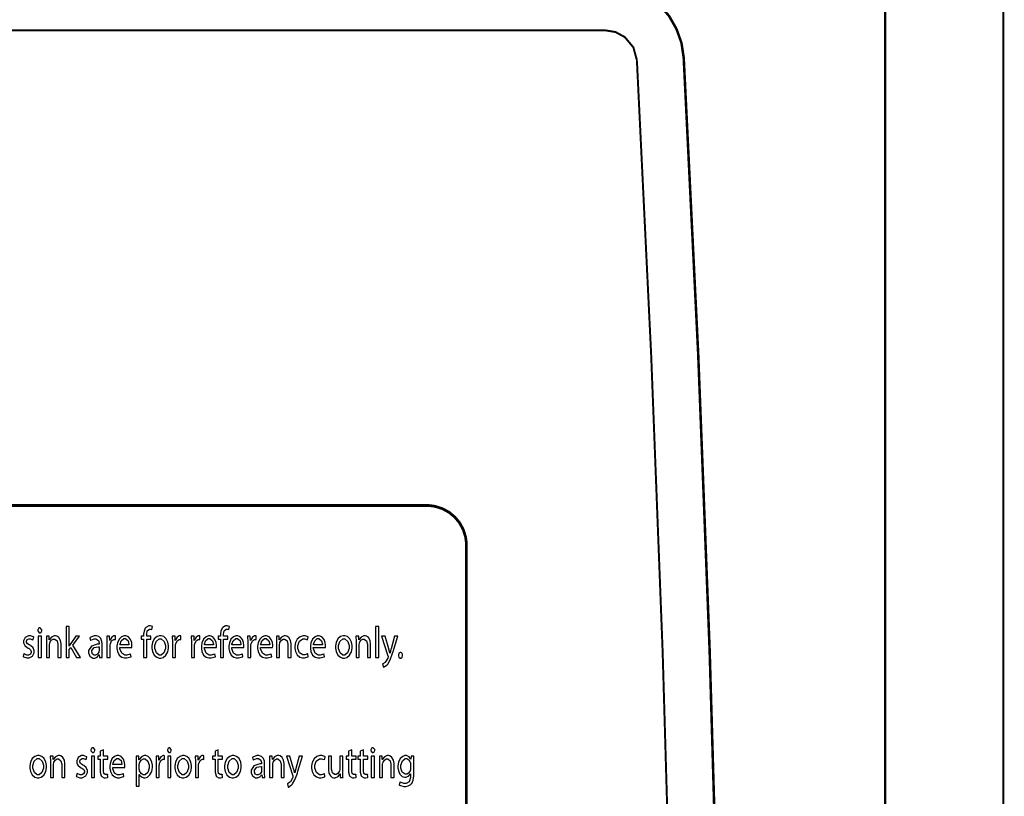
# Model space of a CAD drawing. Extents: x 0.4 to 33.4, y 0.5 to 22.5.
# Drawn here: x 28.5 to 33.4, y 14.8 to 18.7 of the extents above; entities that cross this region are included whole.
import ezdxf

# ---------------------------------------------------------------- set-up
doc = ezdxf.new("R2010")
doc.units = 0
doc.layers.get('0').update_dxf_attribs({"linetype": 'CONTINUOUS'})

msp = doc.modelspace()

# ---------------------------------------------------------------- linework, layer by layer
at = {"color": 0}
for points, const_width in [([(33.3785, 22.1142), (33.3785, 0.87386)], 0.00985), ([(32.7882, 1.47803), (32.7882, 21.51)], 0.00985), ([(32.791, 21.5107), (32.791, 1.47874)], 0.00985), ([(31.3896, 18.8725), (31.4646, 18.8656), (31.5354, 18.8447), (31.6021, 18.81), (31.6618, 18.7642), (31.7104, 18.7086), (31.7479, 18.6433), (31.7729, 18.5739), (31.784, 18.4989)], 0.00985), ([(31.3922, 18.8718), (31.4672, 18.8649), (31.5381, 18.844), (31.6047, 18.8107), (31.6644, 18.7649), (31.7131, 18.7093), (31.7506, 18.644), (31.7756, 18.5732), (31.7867, 18.4996)], 0.00985), ([(31.3932, 18.6368), (2.37056, 18.6368)], 0.00985), ([(31.5519, 18.4876), (31.5344, 18.5517), (31.4918, 18.6028), (31.4454, 18.6281), (31.3932, 18.6368)], 0.00985), ([(31.784, 18.4989), (31.8562, 17.0225), (31.9132, 15.5447), (31.9563, 14.0669), (31.984, 12.5891), (31.9979, 11.1114), (31.9979, 9.63222), (31.984, 8.15446), (31.9563, 6.67665), (31.9132, 5.19889), (31.8562, 3.72108), (31.784, 2.24474)], 0.00985), ([(31.7867, 18.4996), (31.8589, 17.0232), (31.916, 15.5454), (31.9589, 14.0676), (31.9867, 12.5898), (32.0019, 11.1121), (32.0019, 9.63292), (31.9867, 8.15511), (31.9589, 6.67736), (31.916, 5.1996), (31.8589, 3.72179), (31.7867, 2.24539)], 0.00985), ([(31.5519, 2.2584), (31.6233, 3.73275), (31.6803, 5.20774), (31.7231, 6.68321), (31.7517, 8.15896), (31.7658, 9.63499), (31.7658, 11.1111), (31.7517, 12.5871), (31.7231, 14.0628), (31.6803, 15.5383), (31.6233, 17.0132), (31.5519, 18.4876)], 0.00985), ([(24.959, 16.2679), (30.506, 16.2679), (30.5157, 16.2679), (30.5453, 16.2639), (30.5819, 16.2524), (30.6153, 16.2343), (30.6443, 16.2103), (30.6683, 16.1813), (30.6864, 16.1479), (30.6979, 16.1113), (30.7019, 16.0817), (30.7019, 16.0718), (30.7019, 12.8176)], 0.01383)]:
    msp.add_lwpolyline(points, dxfattribs=dict(at, const_width=const_width))
for points in [[(28.5756, 15.6576), (28.5738, 15.6576), (28.5685, 15.6542), (28.5657, 15.6478), (28.5657, 15.6457), (28.5657, 15.6426), (28.5728, 15.6338), (28.5751, 15.6338), (28.5769, 15.6338), (28.5825, 15.6372), (28.5851, 15.644), (28.5851, 15.6457), (28.5851, 15.6486), (28.5779, 15.6576), (28.5756, 15.6576)], [(28.7217, 15.6651), (28.7063, 15.6651), (28.7063, 15.51), (28.7217, 15.51), (28.7217, 15.5497), (28.7294, 15.5608), (28.7589, 15.51), (28.7778, 15.51), (28.7403, 15.5724), (28.7733, 15.616), (28.7546, 15.616), (28.7294, 15.5793), (28.7289, 15.5783), (28.7225, 15.5682), (28.7221, 15.5674), (28.7217, 15.5674), (28.7217, 15.6651)], [(29.1082, 15.51), (29.1082, 15.6013), (29.1288, 15.6013), (29.1288, 15.616), (29.1082, 15.616), (29.1082, 15.6215), (29.1082, 15.6269), (29.1115, 15.6429), (29.1215, 15.6522), (29.1249, 15.6522), (29.1272, 15.6522), (29.134, 15.6501), (29.1346, 15.6499), (29.1368, 15.6646), (29.136, 15.665), (29.1267, 15.6676), (29.1235, 15.6676), (29.1183, 15.6676), (29.1042, 15.6596), (29.1026, 15.6578), (29.101, 15.6557), (29.0951, 15.6418), (29.0929, 15.6261), (29.0929, 15.621), (29.0929, 15.616), (29.0808, 15.616), (29.0808, 15.6013), (29.0929, 15.6013), (29.0929, 15.51), (29.1082, 15.51)], [(29.4918, 15.51), (29.4918, 15.6013), (29.5124, 15.6013), (29.5124, 15.616), (29.4918, 15.616), (29.4918, 15.6215), (29.4918, 15.6269), (29.4951, 15.6429), (29.5051, 15.6522), (29.5085, 15.6522), (29.511, 15.6522), (29.5176, 15.6501), (29.5182, 15.6499), (29.5204, 15.6646), (29.5196, 15.665), (29.5103, 15.6676), (29.5072, 15.6676), (29.5019, 15.6676), (29.4878, 15.6596), (29.4864, 15.6578), (29.4846, 15.6557), (29.4787, 15.6418), (29.4765, 15.6261), (29.4765, 15.621), (29.4765, 15.616), (29.4644, 15.616), (29.4644, 15.6013), (29.4765, 15.6013), (29.4765, 15.51), (29.4918, 15.51)], [(30.2494, 15.51), (30.265, 15.51), (30.265, 15.6651), (30.2494, 15.6651), (30.2494, 15.51)], [(28.4924, 15.515), (28.4938, 15.5139), (28.5106, 15.5079), (28.5162, 15.5079), (28.5221, 15.5079), (28.5397, 15.5167), (28.5481, 15.5339), (28.5481, 15.5396), (28.5481, 15.5444), (28.5425, 15.5589), (28.5294, 15.5697), (28.5258, 15.5714), (28.5231, 15.5728), (28.5135, 15.5792), (28.5094, 15.5869), (28.5094, 15.5894), (28.5094, 15.5921), (28.5132, 15.5996), (28.5211, 15.6037), (28.5237, 15.6037), (28.5282, 15.6037), (28.5404, 15.5983), (28.5411, 15.5978), (28.5451, 15.6117), (28.5439, 15.6125), (28.5292, 15.6183), (28.5243, 15.6183), (28.5189, 15.6183), (28.5025, 15.6092), (28.4947, 15.5928), (28.4947, 15.5874), (28.4947, 15.5831), (28.5003, 15.57), (28.5135, 15.559), (28.5174, 15.5574), (28.5201, 15.556), (28.5296, 15.549), (28.5332, 15.5407), (28.5332, 15.5378), (28.5332, 15.535), (28.5292, 15.5267), (28.5197, 15.5219), (28.5167, 15.5219), (28.5115, 15.5219), (28.4974, 15.5289), (28.4962, 15.5297), (28.4924, 15.515)], [(28.5833, 15.51), (28.5833, 15.616), (28.5678, 15.616), (28.5678, 15.51), (28.5833, 15.51)], [(28.6088, 15.51), (28.6244, 15.51), (28.6244, 15.5736), (28.6244, 15.5758), (28.6253, 15.5819), (28.6256, 15.5825), (28.6261, 15.5853), (28.6329, 15.5965), (28.6428, 15.6022), (28.6461, 15.6022), (28.65, 15.6022), (28.6615, 15.5931), (28.6658, 15.5765), (28.6658, 15.571), (28.6658, 15.51), (28.6815, 15.51), (28.6815, 15.5732), (28.6815, 15.5788), (28.6783, 15.5956), (28.6708, 15.6094), (28.661, 15.6164), (28.6538, 15.6183), (28.6512, 15.6183), (28.6468, 15.6183), (28.6335, 15.6121), (28.6242, 15.6008), (28.6231, 15.5983), (28.6226, 15.5983), (28.6218, 15.616), (28.6082, 15.616), (28.6082, 15.6137), (28.6088, 15.5939), (28.6088, 15.5874), (28.6088, 15.51)], [(28.8872, 15.51), (28.8869, 15.5118), (28.8857, 15.5296), (28.8857, 15.5354), (28.8857, 15.5749), (28.8857, 15.5789), (28.8843, 15.5907), (28.8793, 15.6046), (28.8693, 15.6146), (28.8574, 15.6183), (28.8533, 15.6183), (28.8464, 15.6183), (28.8271, 15.6103), (28.8254, 15.6087), (28.8289, 15.5963), (28.8304, 15.5974), (28.8458, 15.604), (28.851, 15.604), (28.855, 15.604), (28.8674, 15.5951), (28.8706, 15.5833), (28.8706, 15.5794), (28.8706, 15.5774), (28.8622, 15.5774), (28.8324, 15.5674), (28.819, 15.5454), (28.819, 15.5381), (28.819, 15.5328), (28.8257, 15.5171), (28.8404, 15.5076), (28.8453, 15.5076), (28.8492, 15.5076), (28.8611, 15.5124), (28.8701, 15.5213), (28.8714, 15.5233), (28.8718, 15.5233), (28.8731, 15.51), (28.8872, 15.51)], [(28.9104, 15.51), (28.9258, 15.51), (28.9258, 15.5665), (28.9258, 15.5687), (28.9264, 15.5747), (28.9265, 15.5754), (28.9271, 15.579), (28.9336, 15.5932), (28.9439, 15.6001), (28.9474, 15.6001), (28.9486, 15.6001), (28.9521, 15.5996), (28.9525, 15.5994), (28.9525, 15.6176), (28.9522, 15.6178), (28.9492, 15.6183), (28.9482, 15.6183), (28.9446, 15.6183), (28.9339, 15.6121), (28.9256, 15.5986), (28.9246, 15.5951), (28.9239, 15.5951), (28.9235, 15.616), (28.9097, 15.616), (28.9099, 15.6135), (28.9104, 15.5904), (28.9104, 15.5828), (28.9104, 15.51)], [(29.0346, 15.5596), (29.0347, 15.56), (29.035, 15.5664), (29.035, 15.5685), (29.035, 15.5724), (29.0335, 15.5844), (29.0279, 15.6007), (29.0171, 15.6133), (29.0042, 15.6183), (28.9999, 15.6183), (28.9957, 15.6183), (28.9832, 15.6139), (28.9707, 15.6018), (28.9626, 15.5836), (28.96, 15.5669), (28.96, 15.5613), (28.96, 15.5558), (28.9628, 15.5394), (28.971, 15.5226), (28.9842, 15.5118), (28.9974, 15.5079), (29.0018, 15.5079), (29.0089, 15.5079), (29.0289, 15.5136), (29.0303, 15.5144), (29.0276, 15.5283), (29.0262, 15.5275), (29.0096, 15.5226), (29.004, 15.5226), (28.9989, 15.5226), (28.9836, 15.5313), (28.9749, 15.5531), (28.9747, 15.5596), (29.0346, 15.5596)], [(29.1764, 15.6183), (29.1722, 15.6183), (29.1599, 15.6146), (29.1464, 15.6035), (29.1374, 15.5858), (29.1342, 15.5681), (29.1342, 15.5621), (29.1342, 15.5565), (29.1372, 15.5396), (29.1458, 15.5224), (29.1587, 15.5115), (29.1708, 15.5076), (29.1749, 15.5076), (29.1788, 15.5076), (29.1903, 15.511), (29.2039, 15.5211), (29.2136, 15.5385), (29.2175, 15.5575), (29.2175, 15.5639), (29.2175, 15.5694), (29.2144, 15.5861), (29.2061, 15.6032), (29.1932, 15.6143), (29.1806, 15.6183), (29.1764, 15.6183)], [(29.2367, 15.51), (29.2519, 15.51), (29.2519, 15.5665), (29.2519, 15.5687), (29.2526, 15.5747), (29.2526, 15.5754), (29.2532, 15.579), (29.2599, 15.5932), (29.2701, 15.6001), (29.2735, 15.6001), (29.2749, 15.6001), (29.2783, 15.5996), (29.2788, 15.5994), (29.2788, 15.6176), (29.2783, 15.6178), (29.2753, 15.6183), (29.2743, 15.6183), (29.2708, 15.6183), (29.2601, 15.6121), (29.2517, 15.5986), (29.2507, 15.5951), (29.25, 15.5951), (29.2496, 15.616), (29.236, 15.616), (29.2361, 15.6135), (29.2367, 15.5904), (29.2367, 15.5828), (29.2367, 15.51)], [(29.3313, 15.51), (29.3467, 15.51), (29.3467, 15.5665), (29.3467, 15.5687), (29.3472, 15.5747), (29.3472, 15.5754), (29.3478, 15.579), (29.3544, 15.5932), (29.3647, 15.6001), (29.3681, 15.6001), (29.3694, 15.6001), (29.3729, 15.5996), (29.3733, 15.5994), (29.3733, 15.6176), (29.3731, 15.6178), (29.37, 15.6183), (29.369, 15.6183), (29.3654, 15.6183), (29.3547, 15.6121), (29.3462, 15.5986), (29.3453, 15.5951), (29.3447, 15.5951), (29.3443, 15.616), (29.3306, 15.616), (29.3307, 15.6135), (29.3313, 15.5904), (29.3313, 15.5828), (29.3313, 15.51)], [(29.4554, 15.5596), (29.4556, 15.56), (29.4558, 15.5664), (29.4558, 15.5685), (29.4558, 15.5724), (29.4543, 15.5844), (29.4488, 15.6007), (29.4379, 15.6133), (29.425, 15.6183), (29.4207, 15.6183), (29.4165, 15.6183), (29.404, 15.6139), (29.3915, 15.6018), (29.3835, 15.5836), (29.3808, 15.5669), (29.3808, 15.5613), (29.3808, 15.5558), (29.3836, 15.5394), (29.3918, 15.5226), (29.405, 15.5118), (29.4182, 15.5079), (29.4226, 15.5079), (29.4299, 15.5079), (29.4497, 15.5136), (29.4511, 15.5144), (29.4485, 15.5283), (29.4471, 15.5275), (29.4304, 15.5226), (29.4249, 15.5226), (29.4197, 15.5226), (29.4046, 15.5313), (29.3957, 15.5531), (29.3956, 15.5596), (29.4554, 15.5596)], [(29.5924, 15.5596), (29.5925, 15.56), (29.5928, 15.5664), (29.5928, 15.5685), (29.5928, 15.5724), (29.5913, 15.5844), (29.5857, 15.6007), (29.5749, 15.6133), (29.5619, 15.6183), (29.5576, 15.6183), (29.5535, 15.6183), (29.541, 15.6139), (29.5285, 15.6018), (29.5204, 15.5836), (29.5178, 15.5669), (29.5178, 15.5613), (29.5178, 15.5558), (29.5206, 15.5394), (29.5288, 15.5226), (29.5419, 15.5118), (29.5551, 15.5079), (29.5596, 15.5079), (29.5667, 15.5079), (29.5867, 15.5136), (29.5881, 15.5144), (29.5854, 15.5283), (29.584, 15.5275), (29.5674, 15.5226), (29.5618, 15.5226), (29.5567, 15.5226), (29.5414, 15.5313), (29.5326, 15.5531), (29.5325, 15.5596), (29.5924, 15.5596)], [(29.6118, 15.51), (29.6272, 15.51), (29.6272, 15.5665), (29.6272, 15.5687), (29.6278, 15.5747), (29.6278, 15.5754), (29.6283, 15.579), (29.635, 15.5932), (29.6453, 15.6001), (29.6486, 15.6001), (29.65, 15.6001), (29.6535, 15.5996), (29.6539, 15.5994), (29.6539, 15.6176), (29.6535, 15.6178), (29.6506, 15.6183), (29.6496, 15.6183), (29.646, 15.6183), (29.6353, 15.6121), (29.6268, 15.5986), (29.6258, 15.5951), (29.6253, 15.5951), (29.6247, 15.616), (29.6111, 15.616), (29.6113, 15.6135), (29.6118, 15.5904), (29.6118, 15.5828), (29.6118, 15.51)], [(29.736, 15.5596), (29.7361, 15.56), (29.7364, 15.5664), (29.7364, 15.5685), (29.7364, 15.5724), (29.7349, 15.5844), (29.7293, 15.6007), (29.7185, 15.6133), (29.7056, 15.6183), (29.7013, 15.6183), (29.6971, 15.6183), (29.6846, 15.6139), (29.6721, 15.6018), (29.664, 15.5836), (29.6614, 15.5669), (29.6614, 15.5613), (29.6614, 15.5558), (29.6642, 15.5394), (29.6724, 15.5226), (29.6856, 15.5118), (29.6988, 15.5079), (29.7032, 15.5079), (29.7103, 15.5079), (29.7303, 15.5136), (29.7317, 15.5144), (29.729, 15.5283), (29.7276, 15.5275), (29.711, 15.5226), (29.7054, 15.5226), (29.7003, 15.5226), (29.685, 15.5313), (29.6762, 15.5531), (29.6761, 15.5596), (29.736, 15.5596)], [(29.7554, 15.51), (29.771, 15.51), (29.771, 15.5736), (29.771, 15.5758), (29.7718, 15.5819), (29.7721, 15.5825), (29.7728, 15.5853), (29.7796, 15.5965), (29.7894, 15.6022), (29.7926, 15.6022), (29.7965, 15.6022), (29.8081, 15.5931), (29.8125, 15.5765), (29.8125, 15.571), (29.8125, 15.51), (29.8281, 15.51), (29.8281, 15.5732), (29.8281, 15.5788), (29.825, 15.5956), (29.8174, 15.6094), (29.8075, 15.6164), (29.8003, 15.6183), (29.7979, 15.6183), (29.7935, 15.6183), (29.7801, 15.6121), (29.7708, 15.6008), (29.7697, 15.5983), (29.7693, 15.5983), (29.7683, 15.616), (29.7547, 15.616), (29.7549, 15.6137), (29.7554, 15.5939), (29.7554, 15.5874), (29.7554, 15.51)], [(29.911, 15.5285), (29.9099, 15.5279), (29.8964, 15.5231), (29.8918, 15.5231), (29.8867, 15.5231), (29.8708, 15.5338), (29.8624, 15.5556), (29.8624, 15.5628), (29.8624, 15.5699), (29.8701, 15.591), (29.8869, 15.6026), (29.8925, 15.6026), (29.8971, 15.6026), (29.9096, 15.5983), (29.9106, 15.5978), (29.914, 15.6125), (29.9129, 15.6132), (29.8976, 15.6181), (29.8925, 15.6181), (29.8878, 15.6181), (29.8736, 15.6139), (29.8592, 15.6022), (29.85, 15.5844), (29.8467, 15.5675), (29.8467, 15.5619), (29.8467, 15.5564), (29.8497, 15.5399), (29.8583, 15.5228), (29.8717, 15.5118), (29.8847, 15.5079), (29.889, 15.5079), (29.8951, 15.5079), (29.9126, 15.5133), (29.9136, 15.5139), (29.911, 15.5285)], [(29.999, 15.5596), (29.999, 15.56), (29.9994, 15.5664), (29.9994, 15.5685), (29.9994, 15.5724), (29.9978, 15.5844), (29.9922, 15.6007), (29.9814, 15.6133), (29.9685, 15.6183), (29.9643, 15.6183), (29.9601, 15.6183), (29.9475, 15.6139), (29.935, 15.6018), (29.9271, 15.5836), (29.9243, 15.5669), (29.9243, 15.5613), (29.9243, 15.5558), (29.9271, 15.5394), (29.9354, 15.5226), (29.9486, 15.5118), (29.9618, 15.5079), (29.9663, 15.5079), (29.9733, 15.5079), (29.9933, 15.5136), (29.9946, 15.5144), (29.9921, 15.5283), (29.9906, 15.5275), (29.9739, 15.5226), (29.9683, 15.5226), (29.9633, 15.5226), (29.9481, 15.5313), (29.9392, 15.5531), (29.939, 15.5596), (29.999, 15.5596)], [(30.0918, 15.6183), (30.0876, 15.6183), (30.0751, 15.6146), (30.0618, 15.6035), (30.0528, 15.5858), (30.0494, 15.5681), (30.0494, 15.5621), (30.0494, 15.5565), (30.0526, 15.5396), (30.0612, 15.5224), (30.0742, 15.5115), (30.0862, 15.5076), (30.0903, 15.5076), (30.094, 15.5076), (30.1056, 15.511), (30.1193, 15.5211), (30.129, 15.5385), (30.1328, 15.5575), (30.1328, 15.5639), (30.1328, 15.5694), (30.1299, 15.5861), (30.1215, 15.6032), (30.1085, 15.6143), (30.096, 15.6183), (30.0918, 15.6183)], [(30.1519, 15.51), (30.1676, 15.51), (30.1676, 15.5736), (30.1676, 15.5758), (30.1685, 15.5819), (30.1686, 15.5825), (30.1693, 15.5853), (30.1761, 15.5965), (30.186, 15.6022), (30.1893, 15.6022), (30.1932, 15.6022), (30.2047, 15.5931), (30.209, 15.5765), (30.209, 15.571), (30.209, 15.51), (30.2247, 15.51), (30.2247, 15.5732), (30.2247, 15.5788), (30.2215, 15.5956), (30.214, 15.6094), (30.2042, 15.6164), (30.1969, 15.6183), (30.1944, 15.6183), (30.19, 15.6183), (30.1767, 15.6121), (30.1674, 15.6008), (30.1662, 15.5983), (30.1658, 15.5983), (30.165, 15.616), (30.1512, 15.616), (30.1514, 15.6137), (30.1519, 15.5939), (30.1519, 15.5874), (30.1519, 15.51)], [(30.2796, 15.616), (30.3112, 15.5183), (30.3114, 15.5176), (30.3121, 15.5144), (30.3121, 15.5133), (30.3121, 15.5122), (30.3111, 15.5092), (30.311, 15.5088), (30.3101, 15.5062), (30.299, 15.4883), (30.2979, 15.4872), (30.2968, 15.4861), (30.2853, 15.4783), (30.2843, 15.4779), (30.2882, 15.4617), (30.2892, 15.4618), (30.3054, 15.4721), (30.3074, 15.4742), (30.3099, 15.4771), (30.3217, 15.4981), (30.3338, 15.5314), (30.3365, 15.5404), (30.3599, 15.616), (30.3433, 15.616), (30.3264, 15.5536), (30.3258, 15.5518), (30.3214, 15.5333), (30.321, 15.5318), (30.3206, 15.5318), (30.3201, 15.5333), (30.3156, 15.5515), (30.3151, 15.5532), (30.2964, 15.616), (30.2796, 15.616)], [(28.8707, 15.5457), (28.8707, 15.5442), (28.87, 15.54), (28.8699, 15.5396), (28.8693, 15.5374), (28.8628, 15.5274), (28.8526, 15.5218), (28.8492, 15.5218), (28.8467, 15.5218), (28.839, 15.5264), (28.8347, 15.5368), (28.8347, 15.5401), (28.8347, 15.5451), (28.8464, 15.56), (28.8665, 15.5642), (28.8707, 15.564), (28.8707, 15.5457)], [(28.975, 15.5732), (28.9753, 15.5765), (28.9814, 15.5939), (28.9943, 15.6044), (28.9986, 15.6044), (29.0029, 15.6044), (29.016, 15.5935), (29.0201, 15.5762), (29.0201, 15.5732), (28.975, 15.5732)], [(29.176, 15.6037), (29.1808, 15.6037), (29.1957, 15.5901), (29.2017, 15.57), (29.2017, 15.5632), (29.2017, 15.5558), (29.1942, 15.5336), (29.1801, 15.5219), (29.1756, 15.5219), (29.1708, 15.5219), (29.1569, 15.5338), (29.1497, 15.5556), (29.1497, 15.5628), (29.1497, 15.5697), (29.156, 15.5908), (29.171, 15.6037), (29.176, 15.6037)], [(29.3958, 15.5732), (29.3961, 15.5765), (29.4022, 15.5939), (29.4151, 15.6044), (29.4194, 15.6044), (29.4238, 15.6044), (29.4368, 15.5935), (29.441, 15.5762), (29.441, 15.5732), (29.3958, 15.5732)], [(29.5328, 15.5732), (29.5331, 15.5765), (29.5392, 15.5939), (29.5521, 15.6044), (29.5564, 15.6044), (29.5607, 15.6044), (29.5738, 15.5935), (29.5779, 15.5762), (29.5779, 15.5732), (29.5328, 15.5732)], [(29.6764, 15.5732), (29.6767, 15.5765), (29.6828, 15.5939), (29.6957, 15.6044), (29.7, 15.6044), (29.7043, 15.6044), (29.7174, 15.5935), (29.7215, 15.5762), (29.7215, 15.5732), (29.6764, 15.5732)], [(29.9393, 15.5732), (29.9396, 15.5765), (29.9457, 15.5939), (29.9586, 15.6044), (29.9629, 15.6044), (29.9672, 15.6044), (29.9804, 15.5935), (29.9844, 15.5762), (29.9844, 15.5732), (29.9393, 15.5732)], [(30.0914, 15.6037), (30.0962, 15.6037), (30.111, 15.5901), (30.1169, 15.57), (30.1169, 15.5632), (30.1169, 15.5558), (30.1096, 15.5336), (30.0956, 15.5219), (30.091, 15.5219), (30.0862, 15.5219), (30.0724, 15.5338), (30.0651, 15.5556), (30.0651, 15.5628), (30.0651, 15.5697), (30.0714, 15.5908), (30.0864, 15.6037), (30.0914, 15.6037)], [(30.3733, 15.5076), (30.3753, 15.5076), (30.3811, 15.5115), (30.384, 15.5189), (30.384, 15.5214), (30.384, 15.5239), (30.3811, 15.5314), (30.3754, 15.5353), (30.3736, 15.5353), (30.3717, 15.5353), (30.366, 15.5314), (30.3629, 15.5239), (30.3629, 15.5214), (30.3629, 15.5189), (30.3658, 15.5115), (30.3715, 15.5076), (30.3733, 15.5076)], [(28.5682, 15.0213), (28.564, 15.0213), (28.5515, 15.0174), (28.5381, 15.0064), (28.529, 14.9887), (28.5258, 14.971), (28.5258, 14.965), (28.5258, 14.9593), (28.5289, 14.9425), (28.5376, 14.9253), (28.5506, 14.9144), (28.5625, 14.9106), (28.5667, 14.9106), (28.5704, 14.9106), (28.5819, 14.9139), (28.5956, 14.9239), (28.6054, 14.9414), (28.6092, 14.9604), (28.6092, 14.9668), (28.6092, 14.9724), (28.6061, 14.9889), (28.5978, 15.0061), (28.5849, 15.0172), (28.5724, 15.0213), (28.5682, 15.0213)], [(28.6283, 14.9129), (28.6439, 14.9129), (28.6439, 14.9765), (28.6439, 14.9787), (28.6449, 14.9849), (28.645, 14.9854), (28.6457, 14.9881), (28.6525, 14.9993), (28.6624, 15.0051), (28.6657, 15.0051), (28.6694, 15.0051), (28.6811, 14.996), (28.6854, 14.9794), (28.6854, 14.9739), (28.6854, 14.9129), (28.701, 14.9129), (28.701, 14.9761), (28.701, 14.9817), (28.6979, 14.9985), (28.6903, 15.0122), (28.6806, 15.0193), (28.6732, 15.0213), (28.6708, 15.0213), (28.6664, 15.0213), (28.6531, 15.015), (28.6438, 15.0038), (28.6426, 15.0012), (28.6422, 15.0012), (28.6414, 15.0189), (28.6276, 15.0189), (28.6278, 15.0167), (28.6283, 14.9968), (28.6283, 14.9901), (28.6283, 14.9129)], [(28.7571, 14.9179), (28.7586, 14.9168), (28.7753, 14.9107), (28.781, 14.9107), (28.7868, 14.9107), (28.8044, 14.9196), (28.8129, 14.9368), (28.8129, 14.9425), (28.8129, 14.9472), (28.8072, 14.9618), (28.7942, 14.9726), (28.7906, 14.9743), (28.7878, 14.9757), (28.7782, 14.9819), (28.7743, 14.9899), (28.7743, 14.9924), (28.7743, 14.9949), (28.7781, 15.0025), (28.786, 15.0067), (28.7886, 15.0067), (28.7929, 15.0067), (28.8051, 15.0012), (28.806, 15.0006), (28.8099, 15.0144), (28.8086, 15.0154), (28.7939, 15.0213), (28.789, 15.0213), (28.7836, 15.0213), (28.7674, 15.0121), (28.7594, 14.9957), (28.7594, 14.9901), (28.7594, 14.9858), (28.765, 14.9729), (28.7782, 14.9619), (28.7821, 14.9603), (28.785, 14.9589), (28.7943, 14.9519), (28.7979, 14.9435), (28.7979, 14.9407), (28.7979, 14.9379), (28.7939, 14.9296), (28.7844, 14.9249), (28.7814, 14.9249), (28.7762, 14.9249), (28.7622, 14.9318), (28.761, 14.9326), (28.7571, 14.9179)], [(28.8403, 15.0606), (28.8385, 15.0606), (28.8333, 15.0571), (28.8306, 15.0507), (28.8306, 15.0486), (28.8306, 15.0456), (28.8375, 15.0367), (28.8399, 15.0367), (28.8417, 15.0367), (28.8472, 15.0401), (28.8499, 15.0469), (28.8499, 15.0486), (28.8499, 15.0515), (28.8426, 15.0606), (28.8403, 15.0606)], [(28.8769, 15.044), (28.8769, 15.0189), (28.864, 15.0189), (28.864, 15.004), (28.8769, 15.004), (28.8769, 14.9464), (28.8769, 14.9394), (28.8819, 14.9201), (28.8831, 14.9188), (28.884, 14.9175), (28.8958, 14.9107), (28.8999, 14.9107), (28.9033, 14.9107), (28.9129, 14.9129), (28.9138, 14.9133), (28.9128, 14.9279), (28.9124, 14.9276), (28.906, 14.9264), (28.9039, 14.9264), (28.9017, 14.9264), (28.8949, 14.9318), (28.8922, 14.9432), (28.8922, 14.9469), (28.8922, 15.004), (28.9146, 15.004), (28.9146, 15.0189), (28.8922, 15.0189), (28.8922, 15.0492), (28.8769, 15.044)], [(28.9992, 14.9624), (28.9993, 14.9629), (28.9996, 14.9693), (28.9996, 14.9713), (28.9996, 14.9753), (28.9981, 14.9874), (28.9925, 15.0036), (28.9817, 15.0161), (28.9688, 15.0213), (28.9644, 15.0213), (28.9603, 15.0213), (28.9478, 15.0168), (28.9353, 15.0047), (28.9272, 14.9865), (28.9246, 14.9697), (28.9246, 14.9642), (28.9246, 14.9588), (28.9274, 14.9424), (28.9356, 14.9256), (28.9488, 14.9147), (28.9619, 14.9107), (28.9664, 14.9107), (28.9735, 14.9107), (28.9935, 14.9165), (28.9949, 14.9172), (28.9922, 14.9311), (28.9908, 14.9304), (28.9742, 14.9256), (28.9686, 14.9256), (28.9635, 14.9256), (28.9482, 14.9342), (28.9394, 14.9558), (28.9393, 14.9624), (28.9992, 14.9624)], [(29.0558, 14.8697), (29.0712, 14.8697), (29.0712, 14.9271), (29.0717, 14.9271), (29.0729, 14.9244), (29.0824, 14.9149), (29.0938, 14.9106), (29.0976, 14.9106), (29.1013, 14.9106), (29.1122, 14.9142), (29.1246, 14.9247), (29.1332, 14.9425), (29.1365, 14.9612), (29.1365, 14.9674), (29.1365, 14.9729), (29.1337, 14.9893), (29.1263, 15.0064), (29.1149, 15.0174), (29.104, 15.0213), (29.1004, 15.0213), (29.096, 15.0213), (29.0824, 15.0157), (29.0717, 15.0038), (29.0701, 15.0006), (29.0697, 15.0006), (29.069, 15.0189), (29.0551, 15.0189), (29.0553, 15.0163), (29.0558, 14.9922), (29.0558, 14.9842), (29.0558, 14.8697)], [(29.1557, 14.9129), (29.1711, 14.9129), (29.1711, 14.9693), (29.1711, 14.9715), (29.1717, 14.9776), (29.1717, 14.9782), (29.1722, 14.9819), (29.1789, 14.9961), (29.1892, 15.0029), (29.1925, 15.0029), (29.1939, 15.0029), (29.1974, 15.0025), (29.1978, 15.0024), (29.1978, 15.0206), (29.1974, 15.0207), (29.1944, 15.0213), (29.1935, 15.0213), (29.1899, 15.0213), (29.1792, 15.0149), (29.1707, 15.0015), (29.1697, 14.9981), (29.1692, 14.9981), (29.1686, 15.0189), (29.155, 15.0189), (29.1551, 15.0164), (29.1557, 14.9933), (29.1557, 14.9856), (29.1557, 14.9129)], [(29.2215, 15.0606), (29.2197, 15.0606), (29.2146, 15.0571), (29.2118, 15.0507), (29.2118, 15.0486), (29.2118, 15.0456), (29.2188, 15.0367), (29.2211, 15.0367), (29.2229, 15.0367), (29.2285, 15.0401), (29.2311, 15.0469), (29.2311, 15.0486), (29.2311, 15.0515), (29.2239, 15.0606), (29.2215, 15.0606)], [(29.291, 15.0213), (29.2868, 15.0213), (29.2744, 15.0174), (29.261, 15.0064), (29.2519, 14.9887), (29.2487, 14.971), (29.2487, 14.965), (29.2487, 14.9593), (29.2518, 14.9425), (29.2604, 14.9253), (29.2733, 14.9144), (29.2854, 14.9106), (29.2894, 14.9106), (29.2933, 14.9106), (29.3049, 14.9139), (29.3185, 14.9239), (29.3282, 14.9414), (29.3321, 14.9604), (29.3321, 14.9668), (29.3321, 14.9724), (29.329, 14.9889), (29.3207, 15.0061), (29.3078, 15.0172), (29.2951, 15.0213), (29.291, 15.0213)], [(29.3513, 14.9129), (29.3665, 14.9129), (29.3665, 14.9693), (29.3665, 14.9715), (29.3672, 14.9776), (29.3672, 14.9782), (29.3678, 14.9819), (29.3744, 14.9961), (29.3847, 15.0029), (29.3881, 15.0029), (29.3894, 15.0029), (29.3929, 15.0025), (29.3933, 15.0024), (29.3933, 15.0206), (29.3929, 15.0207), (29.3899, 15.0213), (29.3889, 15.0213), (29.3854, 15.0213), (29.3747, 15.0149), (29.3663, 15.0015), (29.3653, 14.9981), (29.3646, 14.9981), (29.3642, 15.0189), (29.3506, 15.0189), (29.3507, 15.0164), (29.3513, 14.9933), (29.3513, 14.9856), (29.3513, 14.9129)], [(29.4493, 15.044), (29.4493, 15.0189), (29.4362, 15.0189), (29.4362, 15.004), (29.4493, 15.004), (29.4493, 14.9464), (29.4493, 14.9394), (29.4543, 14.9201), (29.4554, 14.9188), (29.4563, 14.9175), (29.4681, 14.9107), (29.4721, 14.9107), (29.4756, 14.9107), (29.4851, 14.9129), (29.486, 14.9133), (29.4851, 14.9279), (29.4846, 14.9276), (29.4782, 14.9264), (29.4763, 14.9264), (29.4739, 14.9264), (29.4671, 14.9318), (29.4644, 14.9432), (29.4644, 14.9469), (29.4644, 15.004), (29.4868, 15.004), (29.4868, 15.0189), (29.4644, 15.0189), (29.4644, 15.0492), (29.4493, 15.044)], [(29.5392, 15.0213), (29.535, 15.0213), (29.5225, 15.0174), (29.509, 15.0064), (29.5, 14.9887), (29.4968, 14.971), (29.4968, 14.965), (29.4968, 14.9593), (29.4999, 14.9425), (29.5086, 14.9253), (29.5215, 14.9144), (29.5335, 14.9106), (29.5376, 14.9106), (29.5414, 14.9106), (29.5529, 14.9139), (29.5665, 14.9239), (29.5764, 14.9414), (29.5801, 14.9604), (29.5801, 14.9668), (29.5801, 14.9724), (29.5771, 14.9889), (29.5687, 15.0061), (29.5558, 15.0172), (29.5433, 15.0213), (29.5392, 15.0213)], [(29.6979, 14.9129), (29.6976, 14.9147), (29.6964, 14.9325), (29.6964, 14.9383), (29.6964, 14.9778), (29.6964, 14.9818), (29.695, 14.9936), (29.69, 15.0075), (29.68, 15.0175), (29.6681, 15.0213), (29.664, 15.0213), (29.6571, 15.0213), (29.6378, 15.0132), (29.6361, 15.0117), (29.6396, 14.999), (29.6411, 15.0003), (29.6565, 15.0069), (29.6617, 15.0069), (29.6657, 15.0069), (29.6781, 14.9981), (29.6813, 14.9863), (29.6813, 14.9824), (29.6813, 14.9801), (29.6729, 14.9803), (29.6431, 14.9703), (29.6297, 14.9483), (29.6297, 14.941), (29.6297, 14.9357), (29.6364, 14.92), (29.6511, 14.9106), (29.656, 14.9106), (29.66, 14.9106), (29.6718, 14.9153), (29.6808, 14.9242), (29.6821, 14.9261), (29.6825, 14.9261), (29.6837, 14.9129), (29.6979, 14.9129)], [(29.7211, 14.9129), (29.7368, 14.9129), (29.7368, 14.9765), (29.7368, 14.9787), (29.7376, 14.9849), (29.7379, 14.9854), (29.7385, 14.9881), (29.7453, 14.9993), (29.7551, 15.0051), (29.7585, 15.0051), (29.7624, 15.0051), (29.7739, 14.996), (29.7782, 14.9794), (29.7782, 14.9739), (29.7782, 14.9129), (29.7939, 14.9129), (29.7939, 14.9761), (29.7939, 14.9817), (29.7907, 14.9985), (29.7832, 15.0122), (29.7733, 15.0193), (29.7661, 15.0213), (29.7636, 15.0213), (29.7592, 15.0213), (29.7458, 15.015), (29.7365, 15.0038), (29.7354, 15.0012), (29.735, 15.0012), (29.7342, 15.0189), (29.7206, 15.0189), (29.7206, 15.0167), (29.7211, 14.9968), (29.7211, 14.9901), (29.7211, 14.9129)], [(29.9943, 14.9314), (29.9933, 14.9308), (29.9797, 14.926), (29.9753, 14.926), (29.97, 14.926), (29.9542, 14.9367), (29.9457, 14.9585), (29.9457, 14.9657), (29.9457, 14.9728), (29.9535, 14.9939), (29.9703, 15.0056), (29.976, 15.0056), (29.9804, 15.0056), (29.9931, 15.0012), (29.9939, 15.0006), (29.9974, 15.0154), (29.9962, 15.0161), (29.981, 15.021), (29.976, 15.021), (29.9712, 15.021), (29.9571, 15.0168), (29.9426, 15.0051), (29.9333, 14.9874), (29.9301, 14.9704), (29.9301, 14.9647), (29.9301, 14.9593), (29.9331, 14.9428), (29.9417, 14.9257), (29.955, 14.9147), (29.9681, 14.9107), (29.9725, 14.9107), (29.9786, 14.9107), (29.996, 14.9161), (29.9969, 14.9168), (29.9943, 14.9314)], [(30.1151, 15.044), (30.1151, 15.0189), (30.1021, 15.0189), (30.1021, 15.004), (30.1151, 15.004), (30.1151, 14.9464), (30.1151, 14.9394), (30.12, 14.9201), (30.1211, 14.9188), (30.1221, 14.9175), (30.1339, 14.9107), (30.1379, 14.9107), (30.1414, 14.9107), (30.151, 14.9129), (30.1518, 14.9133), (30.1508, 14.9279), (30.1504, 14.9276), (30.144, 14.9264), (30.1419, 14.9264), (30.1397, 14.9264), (30.1329, 14.9318), (30.1303, 14.9432), (30.1303, 14.9469), (30.1303, 15.004), (30.1526, 15.004), (30.1526, 15.0189), (30.1303, 15.0189), (30.1303, 15.0492), (30.1151, 15.044)], [(30.1732, 15.044), (30.1732, 15.0189), (30.1601, 15.0189), (30.1601, 15.004), (30.1732, 15.004), (30.1732, 14.9464), (30.1732, 14.9394), (30.1782, 14.9201), (30.1793, 14.9188), (30.1801, 14.9175), (30.1919, 14.9107), (30.196, 14.9107), (30.1994, 14.9107), (30.209, 14.9129), (30.2099, 14.9133), (30.209, 14.9279), (30.2085, 14.9276), (30.2021, 14.9264), (30.2001, 14.9264), (30.1978, 14.9264), (30.191, 14.9318), (30.1883, 14.9432), (30.1883, 14.9469), (30.1883, 15.004), (30.2107, 15.004), (30.2107, 15.0189), (30.1883, 15.0189), (30.1883, 15.0492), (30.1732, 15.044)], [(30.2356, 15.0606), (30.2339, 15.0606), (30.2286, 15.0571), (30.2258, 15.0507), (30.2258, 15.0486), (30.2258, 15.0456), (30.2329, 15.0367), (30.2351, 15.0367), (30.2371, 15.0367), (30.2426, 15.0401), (30.2453, 15.0469), (30.2451, 15.0486), (30.2451, 15.0515), (30.2381, 15.0606), (30.2356, 15.0606)], [(30.2689, 14.9129), (30.2844, 14.9129), (30.2844, 14.9765), (30.2844, 14.9787), (30.2854, 14.9849), (30.2856, 14.9854), (30.2863, 14.9881), (30.2931, 14.9993), (30.3029, 15.0051), (30.3063, 15.0051), (30.31, 15.0051), (30.3217, 14.996), (30.326, 14.9794), (30.326, 14.9739), (30.326, 14.9129), (30.3415, 14.9129), (30.3415, 14.9761), (30.3415, 14.9817), (30.3385, 14.9985), (30.3308, 15.0122), (30.3211, 15.0193), (30.3138, 15.0213), (30.3114, 15.0213), (30.3069, 15.0213), (30.2936, 15.015), (30.2843, 15.0038), (30.2832, 15.0012), (30.2828, 15.0012), (30.2819, 15.0189), (30.2682, 15.0189), (30.2683, 15.0167), (30.2689, 14.9968), (30.2689, 14.9901), (30.2689, 14.9129)], [(30.4262, 15.0189), (30.4256, 15.0028), (30.4251, 15.0028), (30.4242, 15.005), (30.416, 15.0153), (30.4031, 15.0213), (30.3986, 15.0213), (30.3951, 15.0213), (30.3844, 15.0175), (30.3721, 15.0065), (30.3635, 14.9889), (30.3603, 14.971), (30.3603, 14.965), (30.3603, 14.9599), (30.3629, 14.9446), (30.3704, 14.9282), (30.3819, 14.9174), (30.3928, 14.9133), (30.3965, 14.9133), (30.4007, 14.9133), (30.4132, 14.9185), (30.4224, 14.9286), (30.4236, 14.9311), (30.424, 14.9311), (30.424, 14.9192), (30.424, 14.9121), (30.4161, 14.8908), (30.4014, 14.8824), (30.3965, 14.8824), (30.3903, 14.8824), (30.3729, 14.8894), (30.3715, 14.8906), (30.3676, 14.876), (30.3693, 14.8746), (30.3894, 14.8671), (30.3961, 14.8671), (30.4001, 14.8671), (30.4124, 14.87), (30.425, 14.8775), (30.4271, 14.88), (30.4292, 14.8822), (30.4362, 14.8985), (30.4393, 14.9208), (30.4393, 14.9283), (30.4393, 14.9897), (30.4393, 14.9971), (30.4397, 15.0168), (30.4399, 15.0189), (30.4262, 15.0189)], [(28.5678, 15.0067), (28.5726, 15.0067), (28.5874, 14.9931), (28.5933, 14.9729), (28.5933, 14.9661), (28.5933, 14.9588), (28.5858, 14.9365), (28.5719, 14.9249), (28.5672, 14.9249), (28.5626, 14.9249), (28.5488, 14.9365), (28.5414, 14.9583), (28.5414, 14.9657), (28.5414, 14.9726), (28.5478, 14.9936), (28.5628, 15.0067), (28.5678, 15.0067)], [(28.8481, 14.9129), (28.8481, 15.0189), (28.8325, 15.0189), (28.8325, 14.9129), (28.8481, 14.9129)], [(28.9394, 14.9761), (28.9399, 14.9794), (28.946, 14.9968), (28.9589, 15.0074), (28.9632, 15.0074), (28.9675, 15.0074), (28.9806, 14.9964), (28.9847, 14.9792), (28.9846, 14.9761), (28.9394, 14.9761)], [(29.0712, 14.9742), (29.0712, 14.9761), (29.0721, 14.9814), (29.0722, 14.9819), (29.0731, 14.9856), (29.0811, 14.9993), (29.0921, 15.0058), (29.0957, 15.0058), (29.1004, 15.0058), (29.1144, 14.9942), (29.1211, 14.9735), (29.1211, 14.9665), (29.1211, 14.9592), (29.1143, 14.9369), (29.0999, 14.9256), (29.095, 14.9256), (29.0914, 14.9256), (29.0804, 14.9318), (29.0725, 14.9447), (29.0718, 14.9481), (29.0718, 14.9486), (29.0712, 14.9542), (29.0712, 14.9558), (29.0712, 14.9742)], [(29.2293, 14.9129), (29.2293, 15.0189), (29.2137, 15.0189), (29.2137, 14.9129), (29.2293, 14.9129)], [(29.2906, 15.0067), (29.2954, 15.0067), (29.3103, 14.9931), (29.3163, 14.9729), (29.3163, 14.9661), (29.3163, 14.9588), (29.3087, 14.9365), (29.2947, 14.9249), (29.2901, 14.9249), (29.2854, 14.9249), (29.2715, 14.9365), (29.2643, 14.9583), (29.2643, 14.9657), (29.2643, 14.9726), (29.2706, 14.9936), (29.2856, 15.0067), (29.2906, 15.0067)], [(29.5388, 15.0067), (29.5436, 15.0067), (29.5583, 14.9931), (29.5643, 14.9729), (29.5643, 14.9661), (29.5643, 14.9588), (29.5568, 14.9365), (29.5429, 14.9249), (29.5382, 14.9249), (29.5336, 14.9249), (29.5197, 14.9365), (29.5124, 14.9583), (29.5124, 14.9657), (29.5124, 14.9726), (29.5188, 14.9936), (29.5337, 15.0067), (29.5388, 15.0067)], [(29.805, 15.0189), (29.8367, 14.9211), (29.8368, 14.9206), (29.8375, 14.9174), (29.8375, 14.9161), (29.8375, 14.915), (29.8367, 14.9121), (29.8365, 14.9117), (29.8356, 14.9092), (29.8244, 14.8911), (29.8235, 14.8901), (29.8224, 14.8889), (29.8108, 14.8812), (29.8097, 14.8808), (29.8138, 14.8646), (29.8147, 14.8647), (29.8308, 14.875), (29.8328, 14.8771), (29.8354, 14.88), (29.8471, 14.9008), (29.8593, 14.9343), (29.8621, 14.9433), (29.8853, 15.0189), (29.8688, 15.0189), (29.8519, 14.9565), (29.8514, 14.9546), (29.8468, 14.9363), (29.8465, 14.9346), (29.846, 14.9346), (29.8457, 14.9363), (29.8411, 14.9543), (29.8406, 14.9561), (29.8219, 15.0189), (29.805, 15.0189)], [(30.0862, 15.0189), (30.0708, 15.0189), (30.0708, 14.9538), (30.0708, 14.9512), (30.0696, 14.9447), (30.0693, 14.9439), (30.0686, 14.9418), (30.0619, 14.9321), (30.0522, 14.9264), (30.0489, 14.9264), (30.0451, 14.9264), (30.034, 14.9358), (30.0299, 14.9542), (30.0299, 14.9603), (30.0299, 15.0189), (30.0144, 15.0189), (30.0144, 14.9568), (30.0144, 14.9511), (30.0171, 14.9339), (30.024, 14.9197), (30.0335, 14.9125), (30.0411, 14.9106), (30.0437, 14.9106), (30.0483, 14.9106), (30.0621, 14.9172), (30.071, 14.9281), (30.0719, 14.9303), (30.0724, 14.9303), (30.0732, 14.9129), (30.0869, 14.9129), (30.0868, 14.915), (30.0862, 14.9351), (30.0862, 14.9418), (30.0862, 15.0189)], [(30.2435, 14.9129), (30.2435, 15.0189), (30.2278, 15.0189), (30.2278, 14.9129), (30.2435, 14.9129)], [(30.4239, 14.9581), (30.4239, 14.9554), (30.4228, 14.9485), (30.4225, 14.9476), (30.4217, 14.9446), (30.4142, 14.9333), (30.4043, 14.9281), (30.4011, 14.9281), (30.3964, 14.9281), (30.3822, 14.9393), (30.3758, 14.9594), (30.3758, 14.9661), (30.3758, 14.9735), (30.3831, 14.9953), (30.3967, 15.006), (30.4012, 15.006), (30.4047, 15.006), (30.4153, 15), (30.4222, 14.9885), (30.4229, 14.9856), (30.4231, 14.985), (30.4239, 14.9789), (30.4239, 14.9769), (30.4239, 14.9581)], [(29.6814, 14.9485), (29.6814, 14.9469), (29.6807, 14.9429), (29.6806, 14.9425), (29.68, 14.9403), (29.6735, 14.9303), (29.6633, 14.9246), (29.66, 14.9246), (29.6574, 14.9246), (29.6497, 14.9293), (29.6454, 14.9397), (29.6454, 14.9431), (29.6454, 14.9481), (29.6571, 14.9629), (29.6772, 14.9671), (29.6814, 14.9669), (29.6814, 14.9485)]]:
    msp.add_lwpolyline(points, close=True, dxfattribs=at)

doc.saveas('drawing.dxf')
